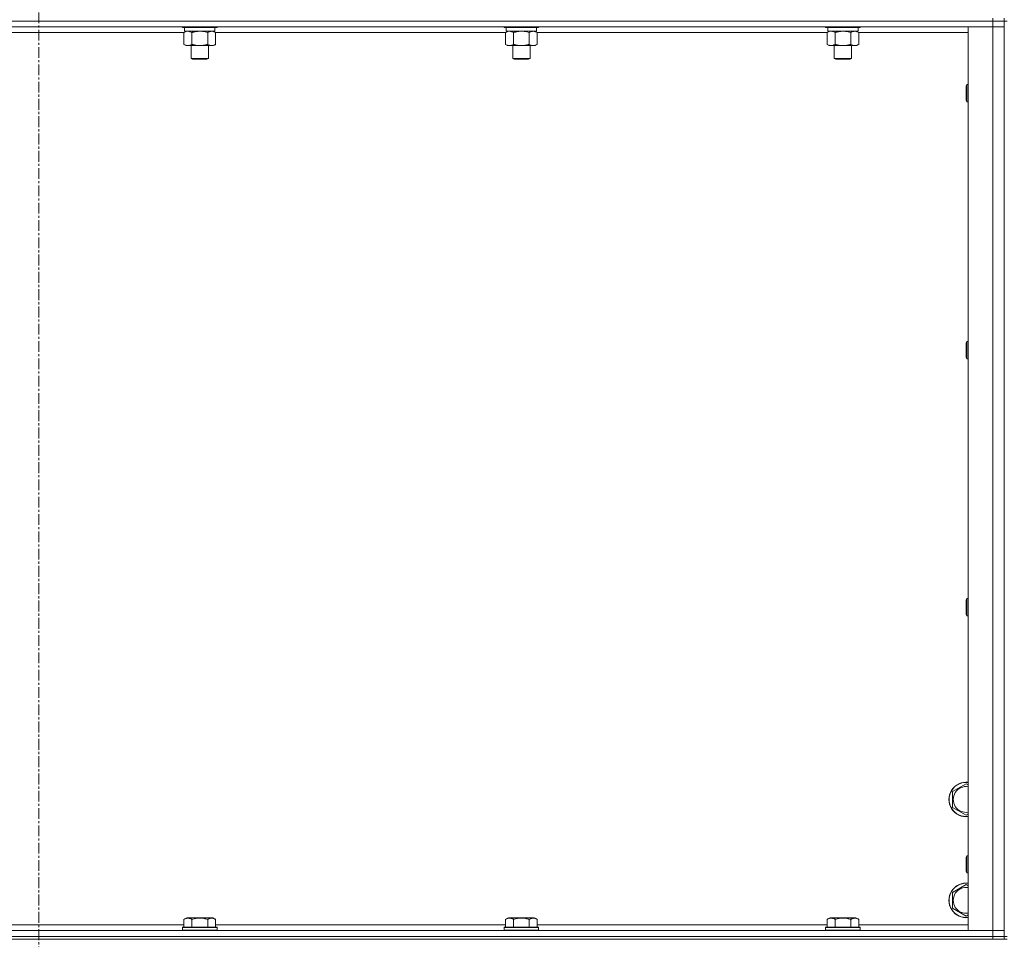
# Model space of a CAD drawing. Units: millimetres. Extents: x 0 to 21862, y -7 to 14850.
# Drawn here: x 15465 to 16149, y 10108 to 10746 of the extents above; entities that cross this region are included whole.
import ezdxf

# ---------------------------------------------------------------- set-up
doc = ezdxf.new("R2010")
doc.units = ezdxf.units.MM
doc.linetypes.add('K5LT_AXLED', pattern=[12, 7.5, -1.5, 1.5, -1.5])
doc.linetypes.add('K5LT_THIN', pattern=[0])
for name, color, linetype, true_color in [('OSI', 2, 'Continuous', 0xffff00), ('R', 1, 'Continuous', 0xff0000), ('WELDING', 7, 'Continuous', 0xffffff)]:
    doc.layers.add(name, color=color, linetype=linetype, true_color=true_color)

msp = doc.modelspace()

# ---------------------------------------------------------------- linework, layer by layer
at = {"layer": 'OSI', "color": 30, "linetype": 'K5LT_AXLED', "lineweight": 18, "true_color": 0xff8000}
msp.add_line((15478.83, 12634.68), (15478.83, 10017.68), dxfattribs=at)
at = {"layer": 'R', "color": 7, "linetype": 'K5LT_THIN', "lineweight": 18}
for p, q in [((16140.83, 10744.68), (14816.83, 10744.68)), ((16140.83, 10744.68), (14816.83, 10744.68)), ((16140.83, 10746.68), (16140.83, 10744.68)), ((16148.83, 10744.68), (16140.83, 10744.68)), ((16140.83, 10744.68), (16148.83, 10744.68)), ((16140.83, 10744.68), (16140.83, 10740.68)), ((16148.83, 10746.68), (16148.83, 10744.68)), ((16148.83, 10109.68), (16148.83, 10744.68)), ((16150.83, 10744.68), (16148.83, 10744.68)), ((16140.83, 10740.68), (14816.83, 10740.68)), ((15579.46, 10736.68), (15378.2, 10736.68)), ((15578.43, 10740.68), (15578.43, 10740.48)), ((15602.43, 10740.48), (15578.43, 10740.48)), ((15578.43, 10740.48), (15578.6, 10740.18)), ((15602.26, 10740.18), (15578.6, 10740.18)), ((15579.46, 10736.83), (15580.93, 10737.68)), ((15579.46, 10736.83), (15579.46, 10728.52)), ((15579.93, 10740.18), (15579.93, 10737.68)), ((15600.93, 10737.68), (15579.93, 10737.68)), ((15584.95, 10736.83), (15584.95, 10728.52)), ((15595.92, 10736.83), (15595.92, 10728.52)), ((15601.4, 10736.83), (15599.93, 10737.68)), ((15600.93, 10740.18), (15600.93, 10737.68)), ((15601.4, 10736.83), (15601.4, 10728.52)), ((15802.66, 10736.68), (15601.4, 10736.68)), ((15602.43, 10740.48), (15602.26, 10740.18)), ((15602.43, 10740.68), (15602.43, 10740.48)), ((15801.63, 10740.68), (15801.63, 10740.48)), ((15825.63, 10740.48), (15801.63, 10740.48)), ((15801.63, 10740.48), (15801.8, 10740.18)), ((15825.46, 10740.18), (15801.8, 10740.18)), ((15802.66, 10736.83), (15804.13, 10737.68)), ((15802.66, 10736.83), (15802.66, 10728.52)), ((15803.13, 10740.18), (15803.13, 10737.68)), ((15824.13, 10737.68), (15803.13, 10737.68)), ((15808.15, 10736.83), (15808.15, 10728.52)), ((15819.12, 10736.83), (15819.12, 10728.52)), ((15824.6, 10736.83), (15823.13, 10737.68)), ((15824.13, 10740.18), (15824.13, 10737.68)), ((15824.6, 10736.83), (15824.6, 10728.52)), ((16025.86, 10736.68), (15824.6, 10736.68)), ((15825.63, 10740.48), (15825.46, 10740.18)), ((15825.63, 10740.68), (15825.63, 10740.48)), ((16024.83, 10740.68), (16024.83, 10740.48)), ((16048.83, 10740.48), (16024.83, 10740.48)), ((16024.83, 10740.48), (16025, 10740.18)), ((16048.66, 10740.18), (16025, 10740.18)), ((16025.86, 10736.83), (16027.33, 10737.68)), ((16025.86, 10736.83), (16025.86, 10728.52)), ((16026.33, 10740.18), (16026.33, 10737.68)), ((16047.33, 10737.68), (16026.33, 10737.68)), ((16031.35, 10736.83), (16031.35, 10728.52)), ((16042.32, 10736.83), (16042.32, 10728.52)), ((16047.8, 10736.83), (16046.33, 10737.68)), ((16047.33, 10740.18), (16047.33, 10737.68)), ((16047.8, 10736.83), (16047.8, 10728.52)), ((16123.83, 10736.68), (16047.8, 10736.68)), ((16048.83, 10740.48), (16048.66, 10740.18)), ((16048.83, 10740.68), (16048.83, 10740.48)), ((16123.83, 10740.68), (16140.83, 10740.68)), ((16123.83, 10113.68), (16123.83, 10740.68)), ((16140.83, 10113.68), (16140.83, 10740.68)), ((16140.83, 10740.68), (16148.83, 10740.68)), ((16148.83, 10740.68), (16140.83, 10740.68)), ((15579.46, 10728.52), (15580.93, 10727.68)), ((15590.43, 10727.68), (15580.93, 10727.68)), ((15584.43, 10727.68), (15584.43, 10718.75)), ((15599.93, 10727.68), (15590.43, 10727.68)), ((15596.43, 10727.68), (15596.43, 10718.75)), ((15601.4, 10728.52), (15599.93, 10727.68)), ((15802.66, 10728.52), (15804.13, 10727.68)), ((15813.63, 10727.68), (15804.13, 10727.68)), ((15807.63, 10727.68), (15807.63, 10718.75)), ((15823.13, 10727.68), (15813.63, 10727.68)), ((15819.63, 10727.68), (15819.63, 10718.75)), ((15824.6, 10728.52), (15823.13, 10727.68)), ((16025.86, 10728.52), (16027.33, 10727.68)), ((16036.83, 10727.68), (16027.33, 10727.68)), ((16030.83, 10727.68), (16030.83, 10718.75)), ((16046.33, 10727.68), (16036.83, 10727.68)), ((16042.83, 10727.68), (16042.83, 10718.75)), ((16047.8, 10728.52), (16046.33, 10727.68)), ((15596.43, 10718.75), (15584.43, 10718.75)), ((15584.43, 10718.75), (15585.43, 10718.18)), ((15595.43, 10718.18), (15585.43, 10718.18)), ((15596.43, 10718.75), (15595.43, 10718.18)), ((15819.63, 10718.75), (15807.63, 10718.75)), ((15807.63, 10718.75), (15808.63, 10718.18)), ((15818.63, 10718.18), (15808.63, 10718.18)), ((15819.63, 10718.75), (15818.63, 10718.18)), ((16042.83, 10718.75), (16030.83, 10718.75)), ((16030.83, 10718.75), (16031.83, 10718.18)), ((16041.83, 10718.18), (16031.83, 10718.18)), ((16042.83, 10718.75), (16041.83, 10718.18)), ((16122.91, 10700.68), (16122.33, 10699.68)), ((16122.33, 10689.68), (16122.33, 10699.68)), ((16123.83, 10700.68), (16122.91, 10700.68)), ((16122.91, 10688.68), (16122.91, 10700.68)), ((16122.91, 10688.68), (16122.33, 10689.68)), ((16123.83, 10688.68), (16122.91, 10688.68)), ((16122.91, 10522.34), (16122.33, 10521.34)), ((16122.33, 10511.34), (16122.33, 10521.34)), ((16123.83, 10522.34), (16122.91, 10522.34)), ((16122.91, 10510.34), (16122.91, 10522.34)), ((16122.91, 10510.34), (16122.33, 10511.34)), ((16123.83, 10510.34), (16122.91, 10510.34)), ((16122.91, 10344.01), (16122.33, 10343.01)), ((16122.33, 10333.01), (16122.33, 10343.01)), ((16123.83, 10344.01), (16122.91, 10344.01)), ((16122.91, 10332.01), (16122.91, 10344.01)), ((16122.91, 10332.01), (16122.33, 10333.01)), ((16123.83, 10332.01), (16122.91, 10332.01)), ((16112.83, 10210.16), (16122.33, 10215.64)), ((16112.83, 10199.19), (16112.83, 10210.16)), ((16122.33, 10215.64), (16123.83, 10214.78)), ((16122.33, 10193.71), (16112.83, 10199.19)), ((16123.83, 10194.57), (16122.33, 10193.71)), ((16122.91, 10165.68), (16122.33, 10164.68)), ((16122.33, 10154.68), (16122.33, 10164.68)), ((16123.83, 10165.68), (16122.91, 10165.68)), ((16122.91, 10153.68), (16122.91, 10165.68)), ((16122.91, 10153.68), (16122.33, 10154.68)), ((16123.83, 10153.68), (16122.91, 10153.68)), ((16112.83, 10140.16), (16122.33, 10145.64)), ((16122.33, 10145.64), (16123.83, 10144.78)), ((16112.83, 10129.19), (16112.83, 10140.16)), ((16122.33, 10123.71), (16112.83, 10129.19)), ((15579.46, 10121.52), (15581.46, 10122.68)), ((15579.46, 10121.52), (15579.46, 10116.18)), ((15599.4, 10122.68), (15581.46, 10122.68)), ((15584.95, 10121.52), (15584.95, 10116.18)), ((15595.92, 10121.52), (15595.92, 10116.18)), ((15601.4, 10121.52), (15599.4, 10122.68)), ((15601.4, 10121.52), (15601.4, 10116.18)), ((15802.66, 10121.52), (15804.66, 10122.68)), ((15802.66, 10121.52), (15802.66, 10116.18)), ((15822.6, 10122.68), (15804.66, 10122.68)), ((15808.15, 10121.52), (15808.15, 10116.18)), ((15819.12, 10121.52), (15819.12, 10116.18)), ((15824.6, 10121.52), (15822.6, 10122.68)), ((15824.6, 10121.52), (15824.6, 10116.18)), ((16025.86, 10121.52), (16027.86, 10122.68)), ((16025.86, 10121.52), (16025.86, 10116.18)), ((16045.8, 10122.68), (16027.86, 10122.68)), ((16031.35, 10121.52), (16031.35, 10116.18)), ((16042.32, 10121.52), (16042.32, 10116.18)), ((16047.8, 10121.52), (16045.8, 10122.68)), ((16047.8, 10121.52), (16047.8, 10116.18)), ((16123.83, 10124.57), (16122.33, 10123.71)), ((15378.2, 10117.68), (15579.46, 10117.68)), ((15578.43, 10115.88), (15578.6, 10116.18)), ((15578.43, 10115.88), (15578.43, 10113.98)), ((15602.43, 10115.88), (15578.43, 10115.88)), ((15602.26, 10116.18), (15578.6, 10116.18)), ((15601.4, 10117.68), (15802.66, 10117.68)), ((15602.43, 10115.88), (15602.26, 10116.18)), ((15602.43, 10115.88), (15602.43, 10113.98)), ((15801.63, 10115.88), (15801.8, 10116.18)), ((15801.63, 10115.88), (15801.63, 10113.98)), ((15825.63, 10115.88), (15801.63, 10115.88)), ((15825.46, 10116.18), (15801.8, 10116.18)), ((15824.6, 10117.68), (16025.86, 10117.68)), ((15825.63, 10115.88), (15825.46, 10116.18)), ((15825.63, 10115.88), (15825.63, 10113.98)), ((16024.83, 10115.88), (16025, 10116.18)), ((16024.83, 10115.88), (16024.83, 10113.98)), ((16048.83, 10115.88), (16024.83, 10115.88)), ((16048.66, 10116.18), (16025, 10116.18)), ((16047.8, 10117.68), (16123.83, 10117.68)), ((16048.83, 10115.88), (16048.66, 10116.18)), ((16048.83, 10115.88), (16048.83, 10113.98)), ((14816.83, 10113.68), (16140.83, 10113.68)), ((16140.83, 10109.68), (14816.83, 10109.68)), ((14816.83, 10109.68), (16140.83, 10109.68)), ((16140.83, 10107.68), (14816.83, 10107.68)), ((15602.43, 10113.98), (15578.43, 10113.98)), ((15578.43, 10113.98), (15578.6, 10113.68)), ((15602.43, 10113.98), (15602.26, 10113.68)), ((15825.63, 10113.98), (15801.63, 10113.98)), ((15801.63, 10113.98), (15801.8, 10113.68)), ((15825.63, 10113.98), (15825.46, 10113.68)), ((16048.83, 10113.98), (16024.83, 10113.98)), ((16024.83, 10113.98), (16025, 10113.68)), ((16048.83, 10113.98), (16048.66, 10113.68)), ((16140.83, 10113.68), (16123.83, 10113.68)), ((16148.83, 10113.68), (16140.83, 10113.68)), ((16140.83, 10113.68), (16148.83, 10113.68)), ((16140.83, 10109.68), (16140.83, 10113.68)), ((16140.83, 10109.68), (16148.83, 10109.68)), ((16140.83, 10109.68), (16140.83, 10107.68)), ((16148.83, 10109.68), (16140.83, 10109.68)), ((16148.83, 10107.68), (16140.83, 10107.68)), ((16148.83, 10109.68), (16148.83, 10107.68)), ((16150.83, 10109.68), (16148.83, 10109.68)), ((16148.83, 10107.68), (16150.83, 10107.68))]:
    msp.add_line(p, q, dxfattribs=at)
for centre, radius, start, end in [((16122.33, 10204.68), 12, 82.81924, 277.18076), ((16122.33, 10204.68), 11.83, 82.71351, 277.28649), ((16122.33, 10204.68), 8.97, 80.37625, 279.62375), ((16122.33, 10134.68), 12, 82.81924, 277.18076), ((16122.33, 10134.68), 11.83, 82.71351, 277.28649), ((16122.33, 10134.68), 8.97, 80.37625, 279.62375)]:
    msp.add_arc(centre, radius, start, end, dxfattribs=at)
at = {"layer": 'WELDING', "color": 7, "linetype": 'K5LT_THIN', "lineweight": 18}
for p, q in [((15580, 10737.11), (15579.46, 10736.83)), ((15580.91, 10737.47), (15580, 10737.11)), ((15581.83, 10737.66), (15580.91, 10737.47)), ((15582.2, 10737.68), (15581.83, 10737.66)), ((15592.28, 10737.57), (15590.43, 10737.68)), ((15594.12, 10737.28), (15592.28, 10737.57)), ((15595.92, 10736.83), (15594.12, 10737.28)), ((15803.2, 10737.11), (15802.66, 10736.83)), ((15804.11, 10737.47), (15803.2, 10737.11)), ((15805.03, 10737.66), (15804.11, 10737.47)), ((15805.4, 10737.68), (15805.03, 10737.66)), ((15815.48, 10737.57), (15813.63, 10737.68)), ((15817.32, 10737.28), (15815.48, 10737.57)), ((15819.12, 10736.83), (15817.32, 10737.28)), ((16026.4, 10737.11), (16025.86, 10736.83)), ((16027.31, 10737.47), (16026.4, 10737.11)), ((16028.23, 10737.66), (16027.31, 10737.47)), ((16028.6, 10737.68), (16028.23, 10737.66)), ((16029.53, 10737.57), (16028.6, 10737.68)), ((16030.45, 10737.28), (16029.53, 10737.57)), ((16031.35, 10736.83), (16030.45, 10737.28)), ((16038.68, 10737.57), (16036.83, 10737.68)), ((16040.52, 10737.28), (16038.68, 10737.57)), ((16042.32, 10736.83), (16040.52, 10737.28))]:
    msp.add_line(p, q, dxfattribs=at)
for points, knots in [([(15584.95, 10736.83), (15584.66, 10736.99), (15584.22, 10737.22), (15583.66, 10737.43), (15583.28, 10737.54), (15582.92, 10737.62), (15582.56, 10737.66), (15582.32, 10737.68), (15582.2, 10737.68)], [0, 0, 0, 0, 2.905563, 4.375924, 5.511195, 6.679161, 7.850161, 9, 9, 9, 9]), ([(15590.43, 10737.68), (15590.25, 10737.68), (15589.89, 10737.67), (15589.33, 10737.64), (15588.78, 10737.6), (15588.29, 10737.54), (15587.93, 10737.49), (15587.7, 10737.45), (15587.53, 10737.43), (15587.36, 10737.4), (15587.18, 10737.36), (15587.01, 10737.33), (15586.82, 10737.29), (15586.6, 10737.25), (15586.28, 10737.18), (15585.97, 10737.1), (15585.65, 10737.02), (15585.42, 10736.96), (15585.18, 10736.89), (15585.03, 10736.85), (15584.95, 10736.83)], [0, 0, 0, 0, 0.426692, 0.853385, 1.280077, 1.70677, 1.976977, 2.112081, 2.247185, 2.382289, 2.517392, 2.652496, 2.7876, 2.975699, 3.163798, 3.539996, 3.728096, 3.916195, 4.104294, 4.292393, 4.292393, 4.292393, 4.292393]), ([(15598.66, 10737.68), (15598.53, 10737.68), (15598.29, 10737.66), (15597.91, 10737.61), (15597.55, 10737.53), (15597.09, 10737.39), (15596.54, 10737.17), (15596.12, 10736.94), (15595.92, 10736.83)], [0, 0, 0, 0, 1.192024, 2.404251, 3.60809, 4.765234, 6.955738, 9, 9, 9, 9]), ([(15601.4, 10736.83), (15601.11, 10736.99), (15600.68, 10737.22), (15600.12, 10737.43), (15599.73, 10737.54), (15599.37, 10737.62), (15599.02, 10737.66), (15598.78, 10737.68), (15598.66, 10737.68)], [0, 0, 0, 0, 2.905563, 4.375924, 5.511195, 6.679161, 7.850161, 9, 9, 9, 9]), ([(15808.15, 10736.83), (15807.86, 10736.99), (15807.42, 10737.22), (15806.86, 10737.43), (15806.48, 10737.54), (15806.12, 10737.62), (15805.76, 10737.66), (15805.52, 10737.68), (15805.4, 10737.68)], [0, 0, 0, 0, 2.905563, 4.375924, 5.511195, 6.679161, 7.850161, 9, 9, 9, 9]), ([(15813.63, 10737.68), (15813.45, 10737.68), (15813.09, 10737.67), (15812.53, 10737.64), (15811.98, 10737.6), (15811.49, 10737.54), (15811.13, 10737.49), (15810.9, 10737.45), (15810.73, 10737.43), (15810.56, 10737.4), (15810.38, 10737.36), (15810.21, 10737.33), (15810.02, 10737.29), (15809.8, 10737.25), (15809.48, 10737.18), (15809.17, 10737.1), (15808.85, 10737.02), (15808.62, 10736.96), (15808.38, 10736.89), (15808.23, 10736.85), (15808.15, 10736.83)], [0, 0, 0, 0, 0.426692, 0.853385, 1.280077, 1.70677, 1.976977, 2.112081, 2.247185, 2.382289, 2.517392, 2.652496, 2.7876, 2.975699, 3.163798, 3.539996, 3.728096, 3.916195, 4.104294, 4.292393, 4.292393, 4.292393, 4.292393]), ([(15821.86, 10737.68), (15821.73, 10737.68), (15821.49, 10737.66), (15821.11, 10737.61), (15820.75, 10737.53), (15820.29, 10737.39), (15819.74, 10737.17), (15819.32, 10736.94), (15819.12, 10736.83)], [0, 0, 0, 0, 1.192024, 2.404251, 3.60809, 4.765234, 6.955738, 9, 9, 9, 9]), ([(15824.6, 10736.83), (15824.31, 10736.99), (15823.88, 10737.22), (15823.32, 10737.43), (15822.93, 10737.54), (15822.57, 10737.62), (15822.22, 10737.66), (15821.98, 10737.68), (15821.86, 10737.68)], [0, 0, 0, 0, 2.905563, 4.375924, 5.511195, 6.679161, 7.850161, 9, 9, 9, 9]), ([(16036.83, 10737.68), (16036.65, 10737.68), (16036.29, 10737.67), (16035.73, 10737.64), (16035.18, 10737.6), (16034.69, 10737.54), (16034.33, 10737.49), (16034.1, 10737.45), (16033.93, 10737.43), (16033.76, 10737.4), (16033.58, 10737.36), (16033.41, 10737.33), (16033.22, 10737.29), (16033, 10737.25), (16032.68, 10737.18), (16032.37, 10737.1), (16032.05, 10737.02), (16031.82, 10736.96), (16031.58, 10736.89), (16031.43, 10736.85), (16031.35, 10736.83)], [0, 0, 0, 0, 0.426692, 0.853385, 1.280077, 1.70677, 1.976977, 2.112081, 2.247185, 2.382289, 2.517392, 2.652496, 2.7876, 2.975699, 3.163798, 3.539996, 3.728096, 3.916195, 4.104294, 4.292393, 4.292393, 4.292393, 4.292393]), ([(16045.06, 10737.68), (16044.93, 10737.68), (16044.69, 10737.66), (16044.31, 10737.61), (16043.95, 10737.53), (16043.49, 10737.39), (16042.94, 10737.17), (16042.52, 10736.94), (16042.32, 10736.83)], [0, 0, 0, 0, 1.192024, 2.404251, 3.60809, 4.765234, 6.955738, 9, 9, 9, 9]), ([(16047.8, 10736.83), (16047.51, 10736.99), (16047.08, 10737.22), (16046.52, 10737.43), (16046.13, 10737.54), (16045.77, 10737.62), (16045.42, 10737.66), (16045.18, 10737.68), (16045.06, 10737.68)], [0, 0, 0, 0, 2.905563, 4.375924, 5.511195, 6.679161, 7.850161, 9, 9, 9, 9]), ([(15579.46, 10728.52), (15579.79, 10728.34), (15580.26, 10728.1), (15580.83, 10727.9), (15581.17, 10727.8), (15581.48, 10727.74), (15581.82, 10727.69), (15582.17, 10727.67), (15582.53, 10727.68), (15582.84, 10727.72), (15583.17, 10727.78), (15583.62, 10727.9), (15584.23, 10728.14), (15584.69, 10728.38), (15584.95, 10728.52)], [0, 0, 0, 0, 2.72415, 3.912285, 4.716446, 5.530362, 6.353984, 7.500189, 8.40607, 9.211142, 9.998759, 11.128707, 12.847273, 15, 15, 15, 15]), ([(15584.95, 10728.52), (15585.05, 10728.49), (15585.32, 10728.42), (15585.66, 10728.33), (15585.98, 10728.25), (15586.3, 10728.17), (15586.66, 10728.09), (15587.01, 10728.02), (15587.25, 10727.97), (15587.48, 10727.93), (15587.76, 10727.89), (15588.19, 10727.82), (15588.66, 10727.77), (15589.16, 10727.72), (15589.51, 10727.7), (15589.79, 10727.69), (15590.01, 10727.68), (15590.22, 10727.68), (15590.36, 10727.68), (15590.43, 10727.68)], [0, 0, 0, 0, 0.253231, 0.633077, 0.823001, 1.012924, 1.39277, 1.683866, 1.829413, 1.974961, 2.22598, 2.476999, 2.979038, 3.307633, 3.636228, 3.800526, 3.964824, 4.129121, 4.293419, 4.293419, 4.293419, 4.293419]), ([(15590.43, 10727.68), (15590.49, 10727.68), (15590.61, 10727.68), (15590.79, 10727.68), (15590.96, 10727.68), (15591.14, 10727.69), (15591.32, 10727.7), (15591.55, 10727.71), (15591.97, 10727.74), (15592.44, 10727.79), (15592.91, 10727.86), (15593.26, 10727.91), (15593.62, 10727.97), (15593.98, 10728.04), (15594.34, 10728.12), (15594.68, 10728.2), (15595, 10728.28), (15595.31, 10728.36), (15595.61, 10728.44), (15595.82, 10728.49), (15595.92, 10728.52)], [0, 0, 0, 0, 0.13683, 0.27366, 0.41049, 0.54732, 0.68415, 0.820981, 1.094641, 1.641961, 1.915621, 2.189281, 2.472595, 2.755908, 3.039221, 3.322535, 3.565256, 3.807977, 4.050698, 4.293419, 4.293419, 4.293419, 4.293419]), ([(15595.92, 10728.52), (15596.24, 10728.34), (15596.71, 10728.1), (15597.29, 10727.9), (15597.63, 10727.8), (15597.93, 10727.74), (15598.27, 10727.69), (15598.63, 10727.67), (15598.98, 10727.68), (15599.29, 10727.72), (15599.63, 10727.78), (15600.07, 10727.9), (15600.68, 10728.14), (15601.15, 10728.38), (15601.4, 10728.52)], [0, 0, 0, 0, 2.72415, 3.912285, 4.716446, 5.530362, 6.353984, 7.500189, 8.40607, 9.211142, 9.998759, 11.128707, 12.847273, 15, 15, 15, 15]), ([(15802.66, 10728.52), (15802.99, 10728.34), (15803.46, 10728.1), (15804.03, 10727.9), (15804.37, 10727.8), (15804.68, 10727.74), (15805.02, 10727.69), (15805.37, 10727.67), (15805.73, 10727.68), (15806.04, 10727.72), (15806.37, 10727.78), (15806.82, 10727.9), (15807.43, 10728.14), (15807.89, 10728.38), (15808.15, 10728.52)], [0, 0, 0, 0, 2.72415, 3.912285, 4.716446, 5.530362, 6.353984, 7.500189, 8.40607, 9.211142, 9.998759, 11.128707, 12.847273, 15, 15, 15, 15]), ([(15808.15, 10728.52), (15808.25, 10728.49), (15808.52, 10728.42), (15808.86, 10728.33), (15809.18, 10728.25), (15809.5, 10728.17), (15809.86, 10728.09), (15810.21, 10728.02), (15810.45, 10727.97), (15810.68, 10727.93), (15810.96, 10727.89), (15811.39, 10727.82), (15811.86, 10727.77), (15812.36, 10727.72), (15812.71, 10727.7), (15812.99, 10727.69), (15813.21, 10727.68), (15813.42, 10727.68), (15813.56, 10727.68), (15813.63, 10727.68)], [0, 0, 0, 0, 0.253231, 0.633077, 0.823001, 1.012924, 1.39277, 1.683866, 1.829413, 1.974961, 2.22598, 2.476999, 2.979038, 3.307633, 3.636228, 3.800526, 3.964824, 4.129121, 4.293419, 4.293419, 4.293419, 4.293419]), ([(15813.63, 10727.68), (15813.69, 10727.68), (15813.81, 10727.68), (15813.99, 10727.68), (15814.16, 10727.68), (15814.34, 10727.69), (15814.52, 10727.7), (15814.75, 10727.71), (15815.17, 10727.74), (15815.64, 10727.79), (15816.11, 10727.86), (15816.46, 10727.91), (15816.82, 10727.97), (15817.18, 10728.04), (15817.54, 10728.12), (15817.88, 10728.2), (15818.2, 10728.28), (15818.51, 10728.36), (15818.81, 10728.44), (15819.02, 10728.49), (15819.12, 10728.52)], [0, 0, 0, 0, 0.13683, 0.27366, 0.41049, 0.54732, 0.68415, 0.820981, 1.094641, 1.641961, 1.915621, 2.189281, 2.472595, 2.755908, 3.039221, 3.322535, 3.565256, 3.807977, 4.050698, 4.293419, 4.293419, 4.293419, 4.293419]), ([(15819.12, 10728.52), (15819.44, 10728.34), (15819.91, 10728.1), (15820.49, 10727.9), (15820.83, 10727.8), (15821.13, 10727.74), (15821.47, 10727.69), (15821.83, 10727.67), (15822.18, 10727.68), (15822.49, 10727.72), (15822.83, 10727.78), (15823.27, 10727.9), (15823.88, 10728.14), (15824.35, 10728.38), (15824.6, 10728.52)], [0, 0, 0, 0, 2.72415, 3.912285, 4.716446, 5.530362, 6.353984, 7.500189, 8.40607, 9.211142, 9.998759, 11.128707, 12.847273, 15, 15, 15, 15]), ([(16025.86, 10728.52), (16026.19, 10728.34), (16026.66, 10728.1), (16027.23, 10727.9), (16027.57, 10727.8), (16027.88, 10727.74), (16028.22, 10727.69), (16028.57, 10727.67), (16028.93, 10727.68), (16029.24, 10727.72), (16029.57, 10727.78), (16030.02, 10727.9), (16030.63, 10728.14), (16031.09, 10728.38), (16031.35, 10728.52)], [0, 0, 0, 0, 2.72415, 3.912285, 4.716446, 5.530362, 6.353984, 7.500189, 8.40607, 9.211142, 9.998759, 11.128707, 12.847273, 15, 15, 15, 15]), ([(16031.35, 10728.52), (16031.45, 10728.49), (16031.72, 10728.42), (16032.06, 10728.33), (16032.38, 10728.25), (16032.7, 10728.17), (16033.06, 10728.09), (16033.41, 10728.02), (16033.65, 10727.97), (16033.88, 10727.93), (16034.16, 10727.89), (16034.59, 10727.82), (16035.06, 10727.77), (16035.56, 10727.72), (16035.91, 10727.7), (16036.19, 10727.69), (16036.41, 10727.68), (16036.62, 10727.68), (16036.76, 10727.68), (16036.83, 10727.68)], [0, 0, 0, 0, 0.253231, 0.633077, 0.823001, 1.012924, 1.39277, 1.683866, 1.829413, 1.974961, 2.22598, 2.476999, 2.979038, 3.307633, 3.636228, 3.800526, 3.964824, 4.129121, 4.293419, 4.293419, 4.293419, 4.293419]), ([(16036.83, 10727.68), (16036.89, 10727.68), (16037.01, 10727.68), (16037.19, 10727.68), (16037.36, 10727.68), (16037.54, 10727.69), (16037.72, 10727.7), (16037.95, 10727.71), (16038.37, 10727.74), (16038.84, 10727.79), (16039.31, 10727.86), (16039.66, 10727.91), (16040.02, 10727.97), (16040.38, 10728.04), (16040.74, 10728.12), (16041.08, 10728.2), (16041.4, 10728.28), (16041.71, 10728.36), (16042.01, 10728.44), (16042.22, 10728.49), (16042.32, 10728.52)], [0, 0, 0, 0, 0.13683, 0.27366, 0.41049, 0.54732, 0.68415, 0.820981, 1.094641, 1.641961, 1.915621, 2.189281, 2.472595, 2.755908, 3.039221, 3.322535, 3.565256, 3.807977, 4.050698, 4.293419, 4.293419, 4.293419, 4.293419]), ([(16042.32, 10728.52), (16042.64, 10728.34), (16043.11, 10728.1), (16043.69, 10727.9), (16044.03, 10727.8), (16044.33, 10727.74), (16044.67, 10727.69), (16045.03, 10727.67), (16045.38, 10727.68), (16045.69, 10727.72), (16046.03, 10727.78), (16046.47, 10727.9), (16047.08, 10728.14), (16047.55, 10728.38), (16047.8, 10728.52)], [0, 0, 0, 0, 2.72415, 3.912285, 4.716446, 5.530362, 6.353984, 7.500189, 8.40607, 9.211142, 9.998759, 11.128707, 12.847273, 15, 15, 15, 15]), ([(15584.95, 10121.52), (15584.62, 10121.71), (15584.19, 10121.93), (15583.69, 10122.11), (15583.42, 10122.19), (15583.13, 10122.27), (15582.74, 10122.34), (15582.36, 10122.37), (15581.96, 10122.37), (15581.55, 10122.33), (15581.1, 10122.23), (15580.4, 10122.01), (15579.86, 10121.75), (15579.46, 10121.52)], [0, 0, 0, 0, 2.548637, 3.393886, 3.820302, 4.557043, 5.628317, 6.750839, 7.483164, 8.644096, 9.785804, 10.891414, 14, 14, 14, 14]), ([(15595.92, 10121.52), (15595.68, 10121.59), (15595.06, 10121.76), (15593.93, 10122.02), (15592.81, 10122.21), (15591.86, 10122.31), (15591.22, 10122.36), (15590.72, 10122.37), (15590.36, 10122.37), (15590.02, 10122.37), (15589.62, 10122.35), (15589.17, 10122.32), (15588.71, 10122.28), (15588.06, 10122.21), (15587.04, 10122.05), (15585.94, 10121.8), (15585.19, 10121.59), (15584.95, 10121.52)], [0, 0, 0, 0, 2.896048, 7.635036, 13.675312, 16.352744, 19.030177, 21.193346, 22.27493, 23.356515, 25.164905, 26.973294, 28.781684, 30.590074, 34.691771, 40.985529, 43.953237, 43.953237, 43.953237, 43.953237]), ([(15601.4, 10121.52), (15601.08, 10121.71), (15600.68, 10121.91), (15600.18, 10122.1), (15599.92, 10122.18), (15599.65, 10122.26), (15599.36, 10122.31), (15599.04, 10122.36), (15598.68, 10122.38), (15598.33, 10122.36), (15598.01, 10122.32), (15597.66, 10122.26), (15597.22, 10122.13), (15596.62, 10121.9), (15596.18, 10121.67), (15595.92, 10121.52)], [0, 0, 0, 0, 2.912728, 3.529104, 4.366059, 5.20805, 5.90491, 6.841792, 7.999747, 8.992853, 9.878966, 10.753647, 12.031595, 13.665019, 16, 16, 16, 16]), ([(15808.15, 10121.52), (15807.82, 10121.71), (15807.39, 10121.93), (15806.89, 10122.11), (15806.62, 10122.19), (15806.33, 10122.27), (15805.94, 10122.34), (15805.56, 10122.37), (15805.16, 10122.37), (15804.75, 10122.33), (15804.3, 10122.23), (15803.6, 10122.01), (15803.06, 10121.75), (15802.66, 10121.52)], [0, 0, 0, 0, 2.548637, 3.393886, 3.820302, 4.557043, 5.628317, 6.750839, 7.483164, 8.644096, 9.785804, 10.891414, 14, 14, 14, 14]), ([(15819.12, 10121.52), (15818.88, 10121.59), (15818.26, 10121.76), (15817.13, 10122.02), (15816.01, 10122.21), (15815.06, 10122.31), (15814.42, 10122.36), (15813.92, 10122.37), (15813.56, 10122.37), (15813.22, 10122.37), (15812.82, 10122.35), (15812.37, 10122.32), (15811.91, 10122.28), (15811.26, 10122.21), (15810.24, 10122.05), (15809.14, 10121.8), (15808.39, 10121.59), (15808.15, 10121.52)], [0, 0, 0, 0, 2.896048, 7.635036, 13.675312, 16.352744, 19.030177, 21.193346, 22.27493, 23.356515, 25.164905, 26.973294, 28.781684, 30.590074, 34.691771, 40.985529, 43.953237, 43.953237, 43.953237, 43.953237]), ([(15824.6, 10121.52), (15824.28, 10121.71), (15823.88, 10121.91), (15823.38, 10122.1), (15823.12, 10122.18), (15822.85, 10122.26), (15822.56, 10122.31), (15822.24, 10122.36), (15821.88, 10122.38), (15821.53, 10122.36), (15821.21, 10122.32), (15820.86, 10122.26), (15820.42, 10122.13), (15819.82, 10121.9), (15819.38, 10121.67), (15819.12, 10121.52)], [0, 0, 0, 0, 2.912728, 3.529104, 4.366059, 5.20805, 5.90491, 6.841792, 7.999747, 8.992853, 9.878966, 10.753647, 12.031595, 13.665019, 16, 16, 16, 16]), ([(16031.35, 10121.52), (16031.02, 10121.71), (16030.59, 10121.93), (16030.09, 10122.11), (16029.82, 10122.19), (16029.53, 10122.27), (16029.14, 10122.34), (16028.76, 10122.37), (16028.36, 10122.37), (16027.95, 10122.33), (16027.5, 10122.23), (16026.8, 10122.01), (16026.26, 10121.75), (16025.86, 10121.52)], [0, 0, 0, 0, 2.548637, 3.393886, 3.820302, 4.557043, 5.628317, 6.750839, 7.483164, 8.644096, 9.785804, 10.891414, 14, 14, 14, 14]), ([(16042.32, 10121.52), (16042.08, 10121.59), (16041.46, 10121.76), (16040.33, 10122.02), (16039.21, 10122.21), (16038.26, 10122.31), (16037.62, 10122.36), (16037.12, 10122.37), (16036.76, 10122.37), (16036.42, 10122.37), (16036.02, 10122.35), (16035.57, 10122.32), (16035.11, 10122.28), (16034.46, 10122.21), (16033.44, 10122.05), (16032.34, 10121.8), (16031.59, 10121.59), (16031.35, 10121.52)], [0, 0, 0, 0, 2.896048, 7.635036, 13.675312, 16.352744, 19.030177, 21.193346, 22.27493, 23.356515, 25.164905, 26.973294, 28.781684, 30.590074, 34.691771, 40.985529, 43.953237, 43.953237, 43.953237, 43.953237]), ([(16047.8, 10121.52), (16047.48, 10121.71), (16047.08, 10121.91), (16046.58, 10122.1), (16046.32, 10122.18), (16046.05, 10122.26), (16045.76, 10122.31), (16045.44, 10122.36), (16045.08, 10122.38), (16044.73, 10122.36), (16044.41, 10122.32), (16044.06, 10122.26), (16043.62, 10122.13), (16043.02, 10121.9), (16042.58, 10121.67), (16042.32, 10121.52)], [0, 0, 0, 0, 2.912728, 3.529104, 4.366059, 5.20805, 5.90491, 6.841792, 7.999747, 8.992853, 9.878966, 10.753647, 12.031595, 13.665019, 16, 16, 16, 16])]:
    msp.add_open_spline(points, degree=3, knots=knots, dxfattribs=at)

doc.saveas('drawing.dxf')
